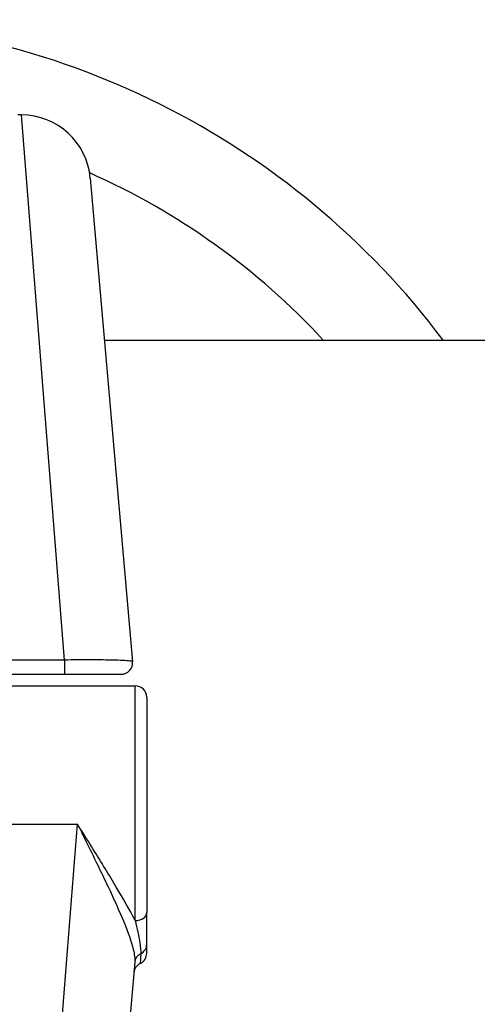
# Model space of a CAD drawing. Units: millimetres. Extents: x -11891 to -3313, y 937 to 7832.
# Drawn here: x -9117 to -9097, y 2497 to 2540 of the extents above; entities that cross this region are included whole.
import ezdxf

# ---------------------------------------------------------------- set-up
doc = ezdxf.new("R2010")
doc.units = ezdxf.units.MM
doc.layers.add('SW_Toestellen', color=2, linetype='Continuous')

msp = doc.modelspace()

# ---------------------------------------------------------------- linework, layer by layer
at = {"layer": 'SW_Toestellen'}
for p, q in [((-9117.191, 2535.523), (-9117.352, 2535.523)), ((-9115.324, 2511.872), (-9117.191, 2535.523)), ((-9114.202, 2532.784), (-9112.367, 2511.8)), ((-9113.588, 2525.756), (-8739.913, 2525.756)), ((-9115.324, 2511.872), (-9119, 2511.872)), ((-9115.324, 2511.872), (-9115.324, 2511.256)), ((-9119, 2511.256), (-9115.324, 2511.256)), ((-9115.324, 2511.256), (-9112.865, 2511.256)), ((-9118.5, 2510.756), (-9112.25, 2510.756)), ((-9112.25, 2500.566), (-9112.25, 2510.756)), ((-9111.75, 2510.256), (-9111.75, 2500.916)), ((-9118.5, 2504.756), (-9114.762, 2504.756)), ((-9117.191, 2473.99), (-9114.762, 2504.756)), ((-9111.75, 2499.54), (-9111.75, 2500.916)), ((-9111.75, 2499.158), (-9111.75, 2499.54)), ((-9112.275, 2498.76), (-9114.202, 2476.729))]:
    msp.add_line(p, q, dxfattribs=at)
for centre, radius, start, end in [((-9126.75, 2504.756), 34.9, 36.9931, 143.0069), ((-9117.191, 2532.523), 3, 5, 90), ((-9126.75, 2504.756), 30.9, 42.8133, 66.0976), ((-9112.865, 2511.756), 0.5, 270, 5), ((-9112.25, 2510.256), 0.5, 0, 90), ((-9112.25, 2499.158), 0.5, 295.6729, 0), ((-9111.817, 2498.256), 0.5, 115.6729, 175)]:
    msp.add_arc(centre, radius, start, end, dxfattribs=at)
for centre, major_axis, ratio, start_param in [((-9112.25, 2500.916), (0.5, 0), 0.698351, 4.712389), ((-9112.25, 2499.54), (0.5, 0), 0.93554, 5.205605), ((-9111.777, 2498.716), (-0.498, 0.044), 0.928777, 5.286965)]:
    msp.add_ellipse(centre, major_axis=major_axis, ratio=ratio, start_param=start_param, end_param=6.283185, dxfattribs=at)
for points, knots in [([(-9112.367, 2511.8), (-9112.367, 2511.806), (-9112.38, 2511.812), (-9112.485, 2511.836), (-9112.693, 2511.852), (-9113.251, 2511.87), (-9113.557, 2511.875), (-9114.169, 2511.879), (-9114.458, 2511.879), (-9114.943, 2511.876), (-9115.133, 2511.875), (-9115.324, 2511.872)], [-0.3914746, -0.3914746, -0.3914746, -0.3914746, -0.3512725, -0.3512725, -0.2226375, -0.2226375, -0.1236875, -0.1236875, -0.0475721, -0.0475721, 0, 0, 0, 0]), ([(-9112.25, 2500.566), (-9112.284, 2500.631), (-9112.319, 2500.697), (-9112.593, 2501.211), (-9112.879, 2501.7), (-9113.514, 2502.754), (-9113.863, 2503.318), (-9114.4, 2504.179), (-9114.581, 2504.468), (-9114.762, 2504.756)], [-0.5591114, -0.5591114, -0.5591114, -0.5591114, -0.5281997, -0.5281997, -0.3226417, -0.3226417, -0.1066358, -0.1066358, 0.0014733, 0.0014733, 0.0014733, 0.0014733]), ([(-9114.762, 2504.756), (-9114.611, 2504.452), (-9114.459, 2504.146), (-9114.008, 2503.234), (-9113.715, 2502.636), (-9113.183, 2501.513), (-9112.945, 2500.99), (-9112.563, 2500.064), (-9112.416, 2499.661), (-9112.285, 2499.104), (-9112.261, 2498.915), (-9112.275, 2498.76)], [-0.0014733, -0.0014733, -0.0014733, -0.0014733, 0.1066358, 0.1066358, 0.3226417, 0.3226417, 0.5281997, 0.5281997, 0.7174842, 0.7174842, 0.835787, 0.835787, 0.835787, 0.835787]), ([(-9112.25, 2500.566), (-9112.168, 2500.226), (-9112.095, 2499.894), (-9112.023, 2499.422), (-9112.007, 2499.256), (-9112.014, 2499.128)], [-0.2321672, -0.2321672, -0.2321672, -0.2321672, -0.092324, -0.092324, 0, 0, 0, 0]), ([(-9112.014, 2499.128), (-9112.025, 2498.892), (-9112.032, 2498.752), (-9112.034, 2498.71), (-9112.034, 2498.707), (-9112.034, 2498.707)], [-0.4902859, -0.4902859, -0.4902859, -0.4902859, -0.3079952, -0.3079952, -0.2766545, -0.2766545, -0.2766545, -0.2766545])]:
    msp.add_open_spline(points, degree=3, knots=knots, dxfattribs=at)

doc.saveas('drawing.dxf')
